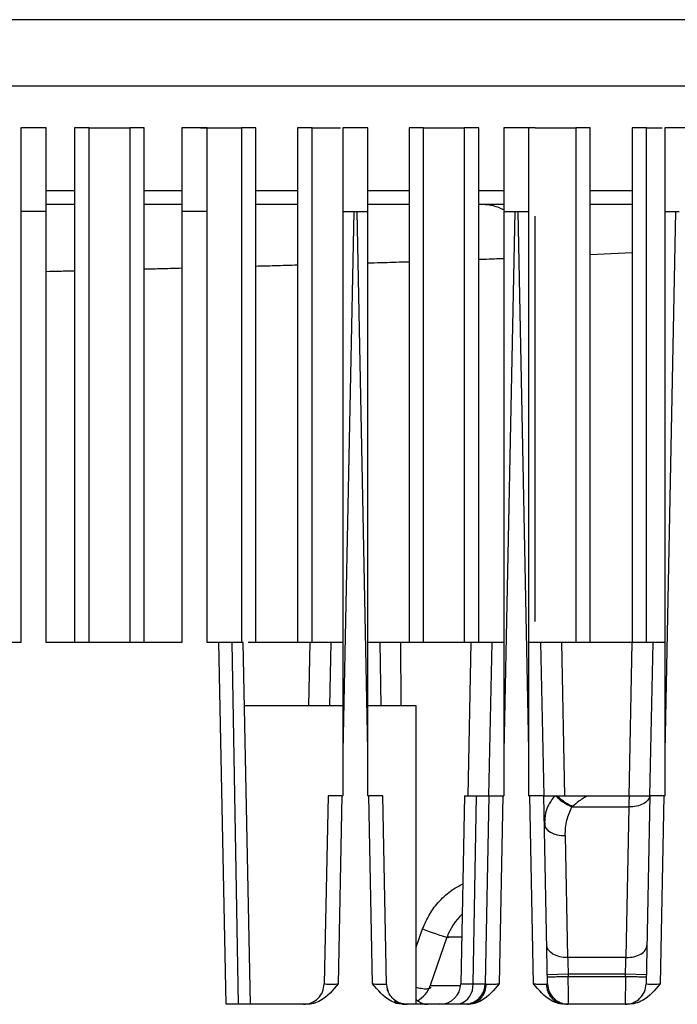
# Model space of a CAD drawing. Extents: x 0 to 16.5, y 0 to 11.7.
# Drawn here: x 3.8 to 4, y 1.7 to 1.9 of the extents above; entities that cross this region are included whole.
import ezdxf

# ---------------------------------------------------------------- set-up
doc = ezdxf.new("R2010")
doc.units = 0
doc.linetypes.add('SLD-SOLID', pattern=[0])
doc.layers.get('0').update_dxf_attribs({"linetype": 'CONTINUOUS'})

msp = doc.modelspace()

# ---------------------------------------------------------------- linework, layer by layer
at = {"color": 7, "linetype": 'SLD-SOLID'}
for p, q in [((4.704421472500883, 1.891378744517294), (3.454421472500883, 1.891378744517294)), ((4.704421472500883, 1.875753744517294), (3.454421472500883, 1.875753744517294)), ((3.848611105046813, 1.865911224832254), (3.848611105046813, 1.846226185462177)), ((3.854516616857838, 1.865911224832254), (3.848611105046813, 1.865911224832254)), ((3.854516616857838, 1.846226185462176), (3.854516616857838, 1.865911224832254)), ((3.861245619482509, 1.865911224832254), (3.861245619482509, 1.74484823270627)), ((3.864649343733686, 1.74484823270627), (3.864649343733686, 1.865911224832254)), ((3.874246094706397, 1.865911224832254), (3.874246094706397, 1.74484823270627)), ((3.877649818957575, 1.74484823270627), (3.877649818957575, 1.865911224832254)), ((3.886504805834215, 1.865911224832254), (3.886504805834215, 1.846226185462177)), ((3.892410317645238, 1.865911224832254), (3.886504805834215, 1.865911224832254)), ((3.892410317645238, 1.846226185462176), (3.892410317645238, 1.865911224832254)), ((3.900492813866502, 1.865911224832254), (3.900492813866502, 1.74484823270627)), ((3.903896538117679, 1.74484823270627), (3.903896538117679, 1.865911224832254)), ((3.913739057802719, 1.865911224832254), (3.913739057802719, 1.74484823270627)), ((3.917142782053896, 1.74484823270627), (3.917142782053896, 1.865911224832254)), ((3.924398506621617, 1.865911224832254), (3.924398506621617, 1.846226185462176)), ((3.93030401843264, 1.865911224832254), (3.924398506621617, 1.865911224832254)), ((3.93030401843264, 1.846226185462176), (3.93030401843264, 1.865911224832254)), ((3.939985776962824, 1.865911224832254), (3.939985776962824, 1.74484823270627)), ((3.943389501214001, 1.74484823270627), (3.943389501214001, 1.865911224832254)), ((3.952986252186712, 1.865911224832254), (3.952986252186712, 1.74484823270627)), ((3.956389976437889, 1.74484823270627), (3.956389976437889, 1.865911224832254)), ((3.962292207409018, 1.865911224832254), (3.962292207409018, 1.846226185462176)), ((3.968197719220042, 1.865911224832254), (3.962292207409018, 1.865911224832254)), ((3.968197719220042, 1.846226185462176), (3.968197719220042, 1.865911224832254)), ((3.969636220374075, 1.865911224832254), (3.968246254564098, 1.865911224832254)), ((3.979232971346817, 1.865911224832254), (3.979232971346817, 1.74484823270627)), ((3.982636695597994, 1.74484823270627), (3.982636695597994, 1.865911224832254)), ((3.992479215283034, 1.865911224832254), (3.992479215283034, 1.74484823270627)), ((3.995882939534212, 1.74484823270627), (3.995882939534212, 1.865911224832254)), ((4.00018590819642, 1.865911224832254), (4.00018590819642, 1.846226185462176)), ((4.006091420007444, 1.865911224832254), (4.00018590819642, 1.865911224832254)), ((3.861245619482509, 1.851090186753381), (3.854516616857838, 1.851090186753381)), ((3.886504805834215, 1.851090186753381), (3.877649818957575, 1.851090186753381)), ((3.913739057802719, 1.851090186753381), (3.903896538117679, 1.851090186753381)), ((3.939985776962824, 1.851090186753381), (3.93030401843264, 1.851090186753381)), ((3.962292207409018, 1.851090186753381), (3.956389976437889, 1.851090186753381)), ((3.992479215283034, 1.851090186753381), (3.982636695597994, 1.851090186753381)), ((3.95726690486676, 1.847866605409682), (3.956389976437889, 1.847866605409682)), ((3.962292207409018, 1.847866605409682), (3.95726690486676, 1.847866605409682)), ((3.992479215283034, 1.847866605409682), (3.982636695597994, 1.847866605409682)), ((3.848611105046813, 1.846226185462177), (3.848611105046813, 1.744848232706271)), ((3.854516616857837, 1.846226185462177), (3.848611105046813, 1.846226185462177)), ((3.854516616857837, 1.744848232706271), (3.854516616857837, 1.846226185462177)), ((3.886504805834215, 1.846226185462177), (3.886504805834215, 1.744848232706271)), ((3.892410317645238, 1.846226185462177), (3.886504805834215, 1.846226185462177)), ((3.892410317645238, 1.744848232706271), (3.892410317645238, 1.846226185462177)), ((3.926956099975357, 1.846226185462177), (3.924398506621616, 1.719149408846654)), ((3.924398506621617, 1.846226185462176), (3.926956099975357, 1.846226185462176)), ((3.926956099975357, 1.846226185462176), (3.92775298675869, 1.846226185462176)), ((3.93030401843264, 1.719475432964473), (3.92775298675869, 1.846226185462177)), ((3.92775298675869, 1.846226185462176), (3.93030401843264, 1.846226185462176)), ((3.964849800762758, 1.846226185462177), (3.962292207409018, 1.719149408846654)), ((3.962292207409018, 1.846226185462176), (3.964849800762758, 1.846226185462176)), ((3.964849800762758, 1.846226185462176), (3.965646687546092, 1.846226185462176)), ((3.968197719220042, 1.719475432964506), (3.965646687546092, 1.846226185462177)), ((3.965646687546092, 1.846226185462176), (3.968197719220042, 1.846226185462176)), ((3.969636220374106, 1.749745700295624), (3.969636220374106, 1.845116736671162)), ((4.002743501550159, 1.846226185462177), (4.00018590819642, 1.719149408846687)), ((4.00018590819642, 1.846226185462176), (4.00274350155016, 1.846226185462176)), ((4.00274350155016, 1.846226185462176), (4.003540388333493, 1.846226185462176)), ((3.992479215283034, 1.836540954764582), (3.982636695597994, 1.836075292853364)), ((3.848611105046813, 1.744848232706271), (3.816622916070435, 1.744848232706271)), ((3.886504805834215, 1.744848232706271), (3.854516616857837, 1.744848232706271)), ((3.895179431277128, 1.744848232706271), (3.892410317645238, 1.744848232706271)), ((3.896893605776144, 1.659677629031733), (3.895179431277128, 1.744848232706271)), ((3.898244109204201, 1.744848232706269), (3.899758497033501, 1.659677629034668)), ((3.902635075592417, 1.659677629031782), (3.900920901093408, 1.744848232706315)), ((3.916716290949175, 1.74484823270627), (3.902069195056358, 1.74484823270627)), ((3.916415187878473, 1.729887602785007), (3.916716290949176, 1.74484823270627)), ((3.921334851598814, 1.729887602785011), (3.921635954669517, 1.74484823270627)), ((3.924398506621617, 1.74484823270627), (3.921635954669517, 1.74484823270627)), ((3.93307313206453, 1.74484823270627), (3.93030401843264, 1.74484823270627)), ((3.93307313206453, 1.74484823270627), (3.933374235135232, 1.729887602785011)), ((3.954609991736577, 1.74484823270627), (3.93798598721699, 1.74484823270627)), ((3.953882986296117, 1.708726185462224), (3.954609991736577, 1.74484823270627)), ((3.958802650016465, 1.708726185462176), (3.959529655456918, 1.74484823270627)), ((3.962292207409018, 1.74484823270627), (3.959529655456918, 1.74484823270627)), ((3.970966832851932, 1.74484823270627), (3.968197719220042, 1.74484823270627)), ((3.970966832851932, 1.74484823270627), (3.971693838292385, 1.708726185462176)), ((3.992503692523979, 1.74484823270627), (3.975886496572273, 1.74484823270627)), ((3.975886496572273, 1.744848232706267), (3.976613502012726, 1.708726185462175)), ((3.991774215714765, 1.708603391795917), (3.992503692523979, 1.74484823270627)), ((3.996696350803867, 1.708726185462176), (3.99742335624432, 1.74484823270627)), ((4.00018590819642, 1.74484823270627), (3.99742335624432, 1.74484823270627)), ((3.924398506621617, 1.729887602785011), (3.901222004164114, 1.729887602785011)), ((3.941626196910331, 1.729887602785011), (3.93030401843264, 1.729887602785011)), ((3.941626196910331, 1.65967762903173), (3.941626196910331, 1.729887602785011)), ((3.93030401843264, 1.708726185462174), (3.93030401843264, 1.719475432964473)), ((3.968197719220042, 1.708726185462174), (3.968197719220042, 1.719475432964506)), ((3.924398506621616, 1.719149408846654), (3.924398506621616, 1.708726185462174)), ((3.962292207409018, 1.719149408846654), (3.962292207409018, 1.708726185462174)), ((4.00018590819642, 1.719149408846687), (4.00018590819642, 1.708726185462174)), ((3.920908949229056, 1.708726185462176), (3.920018834179694, 1.664499861865947)), ((3.924188725042614, 1.708726185462174), (3.923298010296945, 1.664470065309744)), ((3.924188725042614, 1.708726185462176), (3.924398506621617, 1.708726185462176)), ((3.93030401843264, 1.708726185462176), (3.930520361691433, 1.708726185462176)), ((3.931411058111315, 1.664470975846818), (3.930520361691433, 1.708726185462174)), ((3.934691249027479, 1.664450351026762), (3.933800137504988, 1.708726185462176)), ((3.95306118020018, 1.708726185462224), (3.952171065150061, 1.664499861828324)), ((3.955037030818945, 1.664499861869146), (3.955826009844297, 1.708726185462224)), ((3.958802650016458, 1.708726185462176), (3.957912534967096, 1.664499861865945)), ((3.962082425830015, 1.708726185462174), (3.961191710968401, 1.664470065454005)), ((3.962082425830015, 1.708726185462176), (3.962292207409018, 1.708726185462176)), ((3.968197719220042, 1.708726185462176), (3.968414062478834, 1.708726185462176)), ((3.969304777340645, 1.664470065454054), (3.968414062478834, 1.708726185462174)), ((3.972583953341752, 1.664499861865945), (3.971693838292389, 1.708726185462176)), ((3.974231425535691, 1.708726185462176), (3.974627741429457, 1.708726185462176)), ((3.974627741429457, 1.708726185462176), (3.975001424569648, 1.708726185462176)), ((3.975001424569648, 1.708726185462176), (3.982158019739136, 1.708726185462176)), ((3.982158019739136, 1.708726185462176), (3.991873141394713, 1.708726185462176)), ((3.996696350803859, 1.708726185462176), (3.995806235754497, 1.664499861865945)), ((3.999976126617417, 1.708726185462174), (3.999085789157378, 1.66446959803709)), ((3.999976126617417, 1.708726185462176), (4.00018590819642, 1.708726185462176)), ((3.978465714967614, 1.706239895150839), (3.97833482892552, 1.706113423146883)), ((3.97833482892552, 1.706113423146883), (3.991781116940842, 1.706113423146797)), ((3.991068078086017, 1.670685320730148), (3.99178111694087, 1.706113423146814)), ((3.971838820805042, 1.703423947044562), (3.971913258812046, 1.7017093753962)), ((3.976744776364276, 1.699370790203802), (3.97732211054007, 1.670685320724192)), ((3.941626196910331, 1.673095027067278), (3.943180574640514, 1.67741922206343)), ((3.948907822871919, 1.675447514253403), (3.944984384781682, 1.66409583610409)), ((3.991068078086019, 1.670685320730294), (3.977322111010232, 1.670685320730294)), ((3.977461196367745, 1.666736403255487), (3.972540933056591, 1.666637376252597)), ((3.977461196367745, 1.66673640325549), (3.977471201070829, 1.666239308821756)), ((3.990928992728506, 1.66673640325549), (3.977461196367745, 1.66673640325549)), ((3.977471201070829, 1.666239308821756), (3.990918988025422, 1.666239308821756)), ((3.990918988025422, 1.666239308821756), (3.990928992728506, 1.66673640325549)), ((3.99584925603956, 1.666637376249312), (3.990928992728469, 1.666736403253615)), ((3.934691249027476, 1.664450351026818), (3.934784409718767, 1.663595337996257)), ((3.941626196961093, 1.663147510138894), (3.941688415785304, 1.663677084463991)), ((3.944984384781567, 1.66409583610409), (3.95214628295138, 1.66409583610409)), ((3.952171065150064, 1.664499861828324), (3.955037030818306, 1.664499861828324)), ((3.934875099926652, 1.663312156144628), (3.934789517908207, 1.663570084185824)), ((3.915839224207837, 1.659677629140346), (3.896893605776144, 1.659677629031733)), ((3.936800725618375, 1.659981509634678), (3.937624524792913, 1.659842752567835)), ((3.938432720607619, 1.659732205633919), (3.939469994082629, 1.659678051495636)), ((3.938700666150667, 1.659754213269631), (3.939560995105146, 1.65967762903173)), ((3.953732923426341, 1.659677629182247), (3.938831723810593, 1.659677629032668)), ((3.954589936535487, 1.65994418574824), (3.954367562468846, 1.659830167642883)), ((3.954394354753568, 1.65981336364644), (3.95445446331927, 1.659775663833426)), ((3.976127472174463, 1.65983004787462), (3.975907304732967, 1.65994392737288)), ((3.976008944427201, 1.659833331775187), (3.976763565028439, 1.659677629308627)), ((3.97603750165196, 1.659776333653834), (3.976101182022745, 1.65981435212256)), ((3.99162662578264, 1.659677629130707), (3.976763565028441, 1.65967762918223))]:
    msp.add_line(p, q, dxfattribs=at)
at = {"color": 7, "linetype": 'SLD-SOLID', "flags": 128}
for points in [[(3.971824513417806, 1.702233451307633), (3.971929143958637, 1.701662116279966), (3.972216003041281, 1.701116148446901), (3.97267423562058, 1.700616207797408), (3.973286501700548, 1.700181212604102), (3.974029632497801, 1.699827623536184), (3.974875507172347, 1.699568820770655), (3.975792116949333, 1.69941459767254), (3.976744776364276, 1.699370790203802)], [(3.97732211054007, 1.670685320724192), (3.976369451125126, 1.67072912819293), (3.97545284134814, 1.670883351291045), (3.974606966673594, 1.671142154056574), (3.973863835876341, 1.671495743124492), (3.973251569796373, 1.671930738317799), (3.972793337217074, 1.672430678967291), (3.97250647813443, 1.672976646800356), (3.9724018475936, 1.673547981828024)], [(3.934784409718767, 1.663595337996257), (3.934801324525176, 1.663514168226374), (3.9350771101368, 1.662646055235696)]]:
    msp.add_lwpolyline(points, dxfattribs=at)
at = {"color": 7, "linetype": 'SLD-SOLID'}
for centre, radius, start, end in [((3.95722967493024, 1.837121407499441), 0.01074526240715502, 61.89162040345143, 89.8014825118992), ((3.961311236280409, 1.671160568664276), 0.01312335958005281, 132.171306804495, 160.8287934526792), ((3.967662305686293, 1.740214085533325), 0.0673984423648236, 248.7007628602467, 254.2047660057409), ((3.938782678050717, 1.666239308821756), 0.006561679790026718, 298.8568029521334, 340.9335062543077), ((3.947250801734172, 1.664598888874249), 0.004921259842520329, 270.0000000000008, 358.8469995618987), ((3.950406192032335, 1.664158744333917), 0.004643385511309789, 288.6293836552743, 4.212920794385097), ((3.952992271550456, 1.664598888874249), 0.004921259842519547, 288.7741669094528, 358.8469992770266), ((3.939561012572155, 1.664548370290733), 0.004870743013950236, 227.8223527026857, 259.826148320286)]:
    msp.add_arc(centre, radius, start, end, dxfattribs=at)
for points in [[(3.864649343733686, 1.865911224832254), (3.864150490997423, 1.865911224832254), (3.863152785524897, 1.865911224832255), (3.862086291439645, 1.865911224832254), (3.861377845897975, 1.865911224832255), (3.861289694954331, 1.865911224832255), (3.861245619482509, 1.865911224832254)], [(3.877649818957575, 1.865911224832254), (3.877605743485752, 1.865911224832254), (3.877517592542108, 1.865911224832254), (3.876809147000438, 1.865911224832254), (3.875742652915187, 1.865911224832254), (3.87474494744266, 1.865911224832254), (3.874246094706397, 1.865911224832254)], [(3.890896062893791, 1.865911224832254), (3.890397210157528, 1.865911224832255), (3.889399504685002, 1.865911224832255), (3.88833301059975, 1.865911224832255), (3.88762456505808, 1.865911224832255), (3.887536414114436, 1.865911224832254), (3.887492338642614, 1.865911224832254)], [(3.903896538117679, 1.865911224832254), (3.903852462645857, 1.865911224832255), (3.903764311702213, 1.865911224832254), (3.903055866160543, 1.865911224832255), (3.901989372075291, 1.865911224832255), (3.900991666602765, 1.865911224832254), (3.900492813866502, 1.865911224832254)], [(3.917142782053896, 1.865911224832254), (3.916643929317633, 1.865911224832254), (3.915646223845107, 1.865911224832254), (3.914579729759856, 1.865911224832254), (3.913871284218185, 1.865911224832255), (3.913783133274541, 1.865911224832255), (3.913739057802719, 1.865911224832254)], [(3.943389501214001, 1.865911224832254), (3.942890648477738, 1.865911224832255), (3.941892943005212, 1.865911224832255), (3.940826448919961, 1.865911224832255), (3.940118003378291, 1.865911224832255), (3.940029852434646, 1.865911224832254), (3.939985776962824, 1.865911224832254)], [(3.956389976437889, 1.865911224832254), (3.956345900966067, 1.865911224832255), (3.956257750022424, 1.865911224832254), (3.955549304480753, 1.865911224832255), (3.954482810395501, 1.865911224832255), (3.953485104922975, 1.865911224832254), (3.952986252186712, 1.865911224832254)], [(3.969636220374106, 1.865911224832254), (3.969137367637843, 1.865911224832254), (3.968139662165317, 1.865911224832254), (3.967073168080065, 1.865911224832254), (3.966364722538395, 1.865911224832255), (3.966276571594751, 1.865911224832255), (3.966232496122929, 1.865911224832254)], [(3.982636695597994, 1.865911224832254), (3.982592620126172, 1.865911224832255), (3.982504469182528, 1.865911224832255), (3.981796023640858, 1.865911224832254), (3.980729529555606, 1.865911224832255), (3.97973182408308, 1.865911224832255), (3.979232971346817, 1.865911224832254)], [(3.995882939534212, 1.865911224832254), (3.995384086797948, 1.865911224832254), (3.994386381325422, 1.865911224832255), (3.99331988724017, 1.865911224832254), (3.9926114416985, 1.865911224832254), (3.992523290754856, 1.865911224832254), (3.992479215283034, 1.865911224832254)], [(3.900920901093408, 1.744848232706315), (3.900798982982762, 1.744848232706315), (3.900555146761469, 1.744848232706315), (3.899014455056623, 1.744848232706315), (3.8982441092042, 1.744848232706315)], [(3.95306118020018, 1.708726185462224), (3.95318678084069, 1.708726185462224), (3.953437982121711, 1.708726185462224), (3.955030000603435, 1.708726185462224), (3.955826009844297, 1.708726185462224)], [(3.996678735971638, 1.708726185989283), (3.996555630541252, 1.708369073155199), (3.99630941968048, 1.707654847487028), (3.995155924229528, 1.706793863556872), (3.993596254601813, 1.706207438683179), (3.992386162827851, 1.706144761658936), (3.99178111694087, 1.706113423146814)], [(3.991068078086017, 1.670685320730148), (3.99170788772945, 1.670720928446837), (3.992987507016316, 1.670792143880216), (3.994605978380117, 1.671446211036084), (3.99574669777909, 1.672397470137965), (3.995907793594808, 1.673164477931235), (3.995988341502667, 1.67354798182787)], [(3.972550937654185, 1.666140281813453), (3.972624896951866, 1.666141770345136), (3.972772815547226, 1.666144747408502), (3.973910622590682, 1.66616764732625), (3.975536990752239, 1.666200380202481), (3.976826464297971, 1.666226332615331), (3.977471201070836, 1.666239308821756)], [(3.990918988025422, 1.666239308821756), (3.991563724798288, 1.66622633261533), (3.992853198344021, 1.666200380202481), (3.994479566505579, 1.66616764732625), (3.995617373549035, 1.666144747408502), (3.995765292144395, 1.666141770345136), (3.995839251442075, 1.666140281813453)], [(3.915098570763054, 1.65967762903173), (3.915735170939445, 1.659749681597344), (3.917008371292228, 1.659893786728574), (3.918621691073948, 1.66100414748077), (3.919764290692678, 1.662594797608669), (3.919933986350695, 1.663864840446853), (3.920018834179703, 1.664499861865945)], [(3.972583953341745, 1.664499861865945), (3.972668801170753, 1.663864840446853), (3.97283849682877, 1.662594797608669), (3.9739810964475, 1.66100414748077), (3.97559441622922, 1.659893786728574), (3.976867616582003, 1.659749681597345), (3.977504216758394, 1.65967762903173)], [(3.990885972337856, 1.65967762903173), (3.991522572514248, 1.659749681597344), (3.99279577286703, 1.659893786728574), (3.994409092648751, 1.66100414748077), (3.995551692267481, 1.662594797608669), (3.995721387925498, 1.663864840446853), (3.995806235754506, 1.664499861865945)]]:
    msp.add_open_spline(points, degree=3, dxfattribs=at)
for points, knots in [([(3.864649343733658, 1.865911224832254), (3.864964857561402, 1.865911224832255), (3.865449465597215, 1.865911224832255), (3.866768362024727, 1.865911224832254), (3.867895935277978, 1.865911224832254), (3.868809395484443, 1.865911224832254), (3.869447175466842, 1.865911224832254), (3.870085510260639, 1.865911224832254), (3.870999175451993, 1.865911224832254), (3.872127068762749, 1.865911224832254), (3.873445977440197, 1.865911224832255), (3.873930582691557, 1.865911224832254), (3.874246094706426, 1.865911224832254)], [0, 0, 0, 0, 0.2368327565391425, 0.363759198076966, 0.4435734185770224, 0.4731680512153869, 0.4999996803298624, 0.5267605409425673, 0.5564265814229761, 0.636240801923035, 0.7631672434608584, 1, 1, 1, 1]), ([(3.890896062893762, 1.865911224832254), (3.891211576721506, 1.865911224832255), (3.891696184757319, 1.865911224832255), (3.893015081184834, 1.865911224832254), (3.894142654438082, 1.865911224832255), (3.895056114644553, 1.865911224832254), (3.895693894626952, 1.865911224832255), (3.896332229420747, 1.865911224832254), (3.897245894612098, 1.865911224832255), (3.898373787922854, 1.865911224832254), (3.899692696600303, 1.865911224832254), (3.900177301851661, 1.865911224832254), (3.900492813866531, 1.865911224832254)], [0, 0, 0, 0, 0.2368327565391657, 0.3637591980769861, 0.44357341857704, 0.4731680512157476, 0.4999996803298249, 0.5267605409427324, 0.5564265814229606, 0.6362408019230131, 0.7631672434608343, 1, 1, 1, 1]), ([(3.917142782053867, 1.865911224832254), (3.917458319997411, 1.865911224832254), (3.91794296507347, 1.865911224832254), (3.919261698545996, 1.865911224832254), (3.920389546208654, 1.865911224832254), (3.921302624272292, 1.865911224832254), (3.921941335412404, 1.865911224832254), (3.922576124753416, 1.865911224832254), (3.923276886251206, 1.865911224832255), (3.923617922252901, 1.865911224832255), (3.92382432683159, 1.865911224832254)], [0, 0, 0, 0, 0.3934701306897291, 0.6043436782077068, 0.7369457398058255, 0.7861137862457104, 0.8306914230915954, 0.8751514862880885, 0.9244381685670834, 1, 1, 1, 1]), ([(3.943389501213972, 1.865911224832254), (3.943705015041717, 1.865911224832254), (3.944189623077529, 1.865911224832254), (3.945508519505043, 1.865911224832254), (3.946636092758292, 1.865911224832254), (3.947549552964761, 1.865911224832254), (3.948187332947158, 1.865911224832254), (3.948825667740954, 1.865911224832254), (3.949739332932308, 1.865911224832255), (3.950867226243064, 1.865911224832254), (3.952186134920513, 1.865911224832254), (3.952670740171872, 1.865911224832254), (3.952986252186741, 1.865911224832254)], [0, 0, 0, 0, 0.2368327565391656, 0.3637591980769858, 0.4435734185770396, 0.4731680512155676, 0.4999996803298444, 0.5267605409425523, 0.5564265814229602, 0.636240801923014, 0.7631672434608343, 0.9999999999999999, 0.9999999999999999, 0.9999999999999999, 0.9999999999999999]), ([(3.969636220374077, 1.865911224832254), (3.969951734201822, 1.865911224832254), (3.970436342237634, 1.865911224832254), (3.971755238665148, 1.865911224832255), (3.972882811918398, 1.865911224832255), (3.973796272124868, 1.865911224832254), (3.974434052107265, 1.865911224832254), (3.975072386901059, 1.865911224832255), (3.975986052092413, 1.865911224832254), (3.977113945403168, 1.865911224832255), (3.978432854080618, 1.865911224832254), (3.978917459331976, 1.865911224832254), (3.979232971346846, 1.865911224832254)], [0, 0, 0, 0, 0.2368327565391526, 0.3637591980769823, 0.4435734185770408, 0.4731680512157658, 0.4999996803298394, 0.5267605409425474, 0.5564265814229592, 0.6362408019230177, 0.7631672434608474, 0.9999999999999999, 0.9999999999999999, 0.9999999999999999, 0.9999999999999999]), ([(3.995882939534182, 1.865911224832254), (3.996192825986141, 1.865911224832254), (3.996668790750925, 1.865911224832254), (3.998025712414683, 1.865911224832256), (3.998985185989806, 1.865911224832253), (3.999568028078448, 1.865911224832254), (3.999611728406393, 1.865911224832254)], [0, 0, 0, 0, 0.5262449759759262, 0.808276917645845, 0.9856249887630351, 1, 1, 1, 1]), ([(3.861245619482509, 1.847866605409682), (3.859044584864734, 1.847866605409682), (3.856722733051681, 1.847866605409682), (3.854625733881098, 1.847866605409683), (3.854516616857837, 1.847866605409682)], [0, 0, 0, 0, 0.9479651566910104, 1, 1, 1, 1]), ([(3.886504805834215, 1.847866605409682), (3.885408378759773, 1.847866605409682), (3.882430999701275, 1.847866605409682), (3.879500901423389, 1.847866605409682), (3.877649818957575, 1.847866605409682)], [0, 0, 0, 0, 0.36825243037591, 1, 1, 1, 1]), ([(3.913739057802719, 1.847866605409682), (3.913456652483621, 1.847866605409682), (3.910314898074845, 1.847866605409682), (3.90695469762209, 1.847866605409682), (3.903896538117679, 1.847866605409682)], [0, 0, 0, 0, 0.08988777681329393, 1, 1, 1, 1]), ([(3.939985776962824, 1.847866605409682), (3.93967934433394, 1.847866605409683), (3.937012729825278, 1.847866605409682), (3.933672833842971, 1.847866605409683), (3.930435427925278, 1.847866605409682), (3.930143257277785, 1.847866605409682)], [0, 0, 0, 0, 0.1056392051719799, 0.9192853849160418, 1, 1, 1, 1]), ([(3.924398506621742, 1.846226185462171), (3.924398408395596, 1.843680078884455), (3.924398199590218, 1.838267663081451), (3.924397440969799, 1.829666975577311), (3.924397067641653, 1.820104414211997), (3.924397213700748, 1.809579724119594), (3.924397821396396, 1.798092885071838), (3.92439853611251, 1.787316346157786), (3.924398387852088, 1.775233433922797), (3.924396327215535, 1.760809232492075), (3.924397207720668, 1.741335715211421), (3.924398047203606, 1.726996649808633), (3.924398506621617, 1.719149408846651)], [0, 0, 0, 0, 0.06014333489967573, 0.1278503968001375, 0.2031214851912052, 0.2859568175061614, 0.3763565565837299, 0.4743208275289152, 0.5403651449494321, 0.661587994296287, 0.8147996066279026, 1, 1, 1, 1]), ([(3.930304018432639, 1.719475432964475), (3.930304172007239, 1.723911589399608), (3.930304465242203, 1.732381975515561), (3.930305527011466, 1.744483987238077), (3.930305882231274, 1.755379847277789), (3.930305496037076, 1.765069633019484), (3.930304622101502, 1.773553471657498), (3.930303756801819, 1.782541865616116), (3.930304546775748, 1.795748820907563), (3.930305639642141, 1.812506410232348), (3.930305007115465, 1.83043692135046), (3.930304325707599, 1.841319004392526), (3.930304018432624, 1.846226185462175)], [0, 0, 0, 0, 0.1049649515451253, 0.2004198186493789, 0.2863646035940567, 0.3627993097138685, 0.4297239419736625, 0.48713850802276, 0.5755219447306679, 0.7423002678673895, 0.8837925384058921, 1, 1, 1, 1]), ([(3.962292207409144, 1.846226185462171), (3.962292109182997, 1.843680078884455), (3.96229190037762, 1.838267663081451), (3.962291141757201, 1.829666975577311), (3.962290768429054, 1.820104414211997), (3.96229091448815, 1.809579724119594), (3.962291522183798, 1.798092885071838), (3.962292236899911, 1.787316346157786), (3.96229208863949, 1.775233433922797), (3.962290028002937, 1.760809232492075), (3.962290908508069, 1.741335715211421), (3.962291747991007, 1.726996649808633), (3.962292207409018, 1.719149408846651)], [0, 0, 0, 0, 0.06014333489967573, 0.1278503968001375, 0.2031214851912052, 0.2859568175061614, 0.3763565565837299, 0.4743208275289152, 0.5403651449494321, 0.661587994296287, 0.8147996066279026, 1, 1, 1, 1]), ([(3.968197719220039, 1.719475432964508), (3.968197872794641, 1.723911589333871), (3.968198166029607, 1.73238197534334), (3.968199227798934, 1.744483986943728), (3.968199583018857, 1.755379846936476), (3.96819919682476, 1.765069632706361), (3.968198322889213, 1.773553471447714), (3.968197457589314, 1.782541865500883), (3.968198247562403, 1.795748820828889), (3.968199340428649, 1.812506410136807), (3.968198707902529, 1.830436921273101), (3.968198026494896, 1.841319004356873), (3.968197719220026, 1.846226185462175)], [0, 0, 0, 0, 0.104964949988945, 0.200419816129841, 0.2863646007039852, 0.3627993070460876, 0.4297239401209941, 0.4871385075780291, 0.5755219443004307, 0.7423002668795942, 0.8837925375615033, 1, 1, 1, 1]), ([(4.000185908196545, 1.846226185462171), (4.000185809970427, 1.843680078863203), (4.00018560116511, 1.83826766302579), (4.000184842544977, 1.829666975482172), (4.000184469217083, 1.820104414101667), (4.000184615276308, 1.809579724018366), (4.00018522297185, 1.798092885004009), (4.00018593768757, 1.787316346078752), (4.000185789426516, 1.77523343375965), (4.00018372879013, 1.760809232241455), (4.000184609295443, 1.741335715008445), (4.0001854487784, 1.726996649715106), (4.00018590819642, 1.719149408846684)], [0, 0, 0, 0, 0.0601433354017195, 0.1278503976129734, 0.2031214861235844, 0.2859568183668356, 0.3763565571814594, 0.4743208276724593, 0.540365146074395, 0.6615879968793674, 0.8147996088359962, 1, 1, 1, 1]), ([(3.962292207410162, 1.835138416361169), (3.960792099288795, 1.835077413032613), (3.958966832326317, 1.835003186809431), (3.956779614375173, 1.834923973786863), (3.956389976437889, 1.83490986252799)], [0, 0, 0, 0, 0.8218568309207405, 1, 1, 1, 1]), ([(3.886504805834215, 1.832870734612166), (3.884734726165639, 1.832824516155561), (3.881765158189442, 1.832746977923198), (3.878833852214616, 1.832673408714586), (3.877649818957575, 1.832643692134181)], [0, 0, 0, 0, 0.5960731267186407, 0.9999999999999999, 0.9999999999999999, 0.9999999999999999, 0.9999999999999999]), ([(3.913739057802719, 1.833593858445921), (3.911948462760214, 1.833544833548511), (3.908709988424151, 1.833456167005644), (3.905383684752381, 1.833367299391537), (3.903896538117679, 1.833327567849774)], [0, 0, 0, 0, 0.5529131488137073, 1, 1, 1, 1]), ([(3.939985776962824, 1.834360796443721), (3.939676611316132, 1.834351069918749), (3.937558082870965, 1.834284419823424), (3.934331392027072, 1.834184382074183), (3.931225418449366, 1.834093539929411), (3.930143257277785, 1.834061889356939)], [0, 0, 0, 0, 0.1001826330845657, 0.6864920477818393, 1, 1, 1, 1]), ([(3.861245619482509, 1.832232274593749), (3.860053843410379, 1.832202683641108), (3.857775352025458, 1.832146110319792), (3.855568949663841, 1.832091631964921), (3.854516616857837, 1.832065648780238)], [0, 0, 0, 0, 0.5230548950137615, 1, 1, 1, 1]), ([(3.898244109204261, 1.74484823270627), (3.897362067675942, 1.74484823270627), (3.895598123760261, 1.74484823270627), (3.895318987992736, 1.74484823270627), (3.895179431118172, 1.74484823270627)], [0, 0, 0, 0, 0.5000394403007288, 1, 1, 1, 1]), ([(3.921635954669499, 1.744848232706271), (3.921616362396013, 1.744848110392691), (3.921577349230112, 1.744847866835456), (3.921172940233836, 1.744846385843115), (3.920244849390348, 1.744845183299176), (3.918607281628686, 1.7448469161813), (3.917342854971571, 1.744847796486682), (3.916716290949176, 1.744848232706274)], [0, 0, 0, 0, 0.1293744362759062, 0.2576171851352621, 0.5094823883508554, 0.7569327678425474, 0.9999999999999999, 0.9999999999999999, 0.9999999999999999, 0.9999999999999999]), ([(3.937985987216991, 1.74484823270627), (3.93734219247365, 1.74484823270627), (3.936054636106429, 1.74484823270627), (3.934430667448896, 1.74484823270627), (3.933294651746472, 1.74484823270627), (3.933146969954604, 1.74484823270627), (3.93307313206453, 1.74484823270627)], [0, 0, 0, 0, 0.2500103843575033, 0.5000079071492879, 0.7500141302243516, 1, 1, 1, 1]), ([(3.93798598721699, 1.744848232763144), (3.93798600244708, 1.744843508404034), (3.937986147143352, 1.744798623759285), (3.937986580327728, 1.744639555002634), (3.937988241173977, 1.744048944710528), (3.937994439165513, 1.741794370721605), (3.938006316603307, 1.736966551115102), (3.938023501119761, 1.732575018135253), (3.938034017250094, 1.729887602792399)], [0, 0, 0, 0, 0.0009473582700117576, 0.009000551906550762, 0.03189742113773764, 0.1193801120014718, 0.4611013035562624, 1, 1, 1, 1]), ([(3.959529655456922, 1.74484823270627), (3.95951006318344, 1.744848110392691), (3.959471050017543, 1.744847866835455), (3.959066641021274, 1.744846385843114), (3.958138550177785, 1.744845183299175), (3.956500982416111, 1.744846916181298), (3.955236555758985, 1.74484779648668), (3.954609991736584, 1.744848232706272)], [0, 0, 0, 0, 0.1293744362756746, 0.2576171851349668, 0.5094823883504727, 0.7569327678422497, 1, 1, 1, 1]), ([(3.975886496572273, 1.744848232706267), (3.975259932549852, 1.744847796486675), (3.973995505892691, 1.744846916181293), (3.972357938130989, 1.744845183299171), (3.971429847287514, 1.744846385843112), (3.97102543829128, 1.744847866835455), (3.97098642512541, 1.744848110392691), (3.970966832851941, 1.74484823270627)], [0, 0, 0, 0, 0.2430672321585299, 0.4905176116505419, 0.7423828148657631, 0.8706255637246747, 1, 1, 1, 1]), ([(3.997423356244324, 1.74484823270627), (3.997403763970841, 1.744848110392691), (3.997364750804945, 1.744847866835455), (3.996960341808675, 1.744846385843115), (3.996032250965186, 1.744845183299175), (3.994394683203512, 1.744846916181298), (3.993130256546386, 1.74484779648668), (3.992503692523985, 1.744848232706272)], [0, 0, 0, 0, 0.129374436275675, 0.2576171851349673, 0.5094823883504744, 0.7569327678422494, 1, 1, 1, 1]), ([(3.924188725042614, 1.708726185462171), (3.923771015694351, 1.708726476275233), (3.922928064589597, 1.708727063145488), (3.921836352748457, 1.708728218400239), (3.921217625519447, 1.708727416704281), (3.920948019521942, 1.708726429376053), (3.9209220107447, 1.708726267004562), (3.920908949229056, 1.708726185462176)], [0, 0, 0, 0, 0.2430672321452117, 0.4905176116328267, 0.7423828148522957, 0.8706255637169633, 1, 1, 1, 1]), ([(3.933800137504988, 1.708726185462176), (3.933787075989358, 1.708726267004562), (3.933761067212143, 1.708726429376054), (3.933491461214675, 1.708727416704283), (3.932872733985678, 1.708728218400243), (3.931781022144505, 1.708727063145493), (3.930938071039711, 1.708726476275239), (3.930520361691428, 1.708726185462177)], [0, 0, 0, 0, 0.1293744362823536, 0.2576171851464187, 0.5094823883655228, 0.7569327678534938, 1, 1, 1, 1]), ([(3.955826009844254, 1.708726185462176), (3.956683011371773, 1.708726185462176), (3.95839700248652, 1.708726185462176), (3.958667434967116, 1.708726185462176), (3.958802650265448, 1.708726185462176)], [0, 0, 0, 0, 0.5000034831828358, 1, 1, 1, 1]), ([(3.958802650016465, 1.708726185462176), (3.958816608395554, 1.708726185462176), (3.958844573012022, 1.708726185462176), (3.95912426150728, 1.708726185462176), (3.959710494376574, 1.708726185462176), (3.960569037893501, 1.708726185462176), (3.961386742163078, 1.708726185462176), (3.96185060583414, 1.708726185462176), (3.962082425830015, 1.708726185462176)], [0, 0, 0, 0, 0.1349729201072245, 0.2704086140885433, 0.50000567583297, 0.7295956543531674, 0.8648630229027975, 1, 1, 1, 1]), ([(3.971693838292389, 1.708726185462176), (3.971680776776759, 1.708726267004562), (3.971654767999545, 1.708726429376054), (3.971385162002077, 1.708727416704283), (3.97076643477308, 1.708728218400243), (3.969674722931906, 1.708727063145493), (3.968831771827113, 1.708726476275239), (3.96841406247883, 1.708726185462177)], [0, 0, 0, 0, 0.1293744362823536, 0.2576171851464187, 0.5094823883655228, 0.7569327678534938, 1, 1, 1, 1]), ([(3.971693838043303, 1.708726185462176), (3.97180763907295, 1.708726185462176), (3.972035232391526, 1.708726185462176), (3.973499379897823, 1.708726185462176), (3.974231425535691, 1.708726185462176)], [0, 0, 0, 0, 0.5000192024927678, 0.9999999999999999, 0.9999999999999999, 0.9999999999999999, 0.9999999999999999]), ([(3.97423142511296, 1.708726185451436), (3.973429050943278, 1.707579186021523), (3.972119850972958, 1.705707675601148), (3.971976051747409, 1.70367559666545), (3.97192038327867, 1.702888925372374)], [0, 0, 0, 0, 0.6128736540412952, 1, 1, 1, 1]), ([(3.978334828679329, 1.706113422707348), (3.977996441083025, 1.706248858323562), (3.977296691146963, 1.706528924924177), (3.976281439269862, 1.707144777654689), (3.975335755361175, 1.707887742497477), (3.974864347882173, 1.708445991760274), (3.974627741381593, 1.708726185457671)], [0, 0, 0, 0, 0.2327937146963168, 0.4813929019677173, 0.7397033010567394, 1, 1, 1, 1]), ([(3.978465718875141, 1.706239901408849), (3.978140067444074, 1.706379115930795), (3.977478995114039, 1.706661721378269), (3.976533299685043, 1.707262588510203), (3.97567053003596, 1.707957421295007), (3.975222852546723, 1.708471777914929), (3.975001425273428, 1.70872618557801)], [0, 0, 0, 0, 0.2453059957995492, 0.4979711149550608, 0.7516897994568797, 1, 1, 1, 1]), ([(3.982158019739136, 1.708726185462176), (3.982043240755662, 1.708700066350848), (3.981800114003948, 1.708644740414841), (3.981024190176766, 1.708198498202041), (3.979887698001262, 1.707446492382652), (3.978968020092351, 1.70666611681361), (3.978465714967614, 1.706239895150839)], [0, 0, 0, 0, 0.1908841998694562, 0.4043340868092158, 0.6746621421170431, 1, 1, 1, 1]), ([(3.991781116940842, 1.706113423146797), (3.991795282461143, 1.706518555247225), (3.991823092103985, 1.707313907537677), (3.99185134038133, 1.708126506892702), (3.991869651695365, 1.708635122778473), (3.991871993962234, 1.708696243547248), (3.991873141394713, 1.708726185462176)], [0, 0, 0, 0, 0.2646022030139492, 0.5194650535060185, 0.7645949686811726, 1, 1, 1, 1]), ([(3.991873141394713, 1.708726185462176), (3.993375683501224, 1.708726185462176), (3.995703718750621, 1.708726185462176), (3.996423507516056, 1.708726185462176), (3.996678735906754, 1.708726185462176)], [0, 0, 0, 0, 0.6454120945549775, 1, 1, 1, 1]), ([(3.999976126617417, 1.708726185462171), (3.999558417269154, 1.708726476275233), (3.9987154661644, 1.708727063145488), (3.99762375432326, 1.708728218400239), (3.99700502709425, 1.708727416704281), (3.996735421096745, 1.708726429376053), (3.996709412319504, 1.708726267004562), (3.996696350803859, 1.708726185462176)], [0, 0, 0, 0, 0.2430672321452133, 0.4905176116328277, 0.7423828148522962, 0.870625563716964, 1, 1, 1, 1]), ([(3.976744776364956, 1.699370790170074), (3.976790664494684, 1.700604534484755), (3.976876838778198, 1.702921408870069), (3.977870361013283, 1.705096551935804), (3.97833482892552, 1.706113423147018)], [0, 0, 0, 0, 0.5325037570015436, 1, 1, 1, 1]), ([(3.943180574640514, 1.67741922206343), (3.943684297919182, 1.678600176620973), (3.944702147918929, 1.680986476097293), (3.947115992676038, 1.684077417159478), (3.949776543466244, 1.686513718088096), (3.951790737080513, 1.687566381926314), (3.952644288389173, 1.68801246744179)], [0, 0, 0, 0, 0.2637195050934877, 0.5328856329657297, 0.8020517608379071, 1, 1, 1, 1]), ([(3.952391401578377, 1.675447514253403), (3.952344704103604, 1.675447514253403), (3.951228108606966, 1.675447514253406), (3.949940749903879, 1.6754475142534), (3.948833580525944, 1.675447514253403), (3.949006722864461, 1.675447514253403), (3.949047210182064, 1.675447514253403)], [0, 0, 0, 0, 0.01858210650638848, 0.4443215943435692, 0.8700610821808425, 1, 1, 1, 1]), ([(3.977322111010232, 1.670685320730209), (3.977339999509529, 1.67018412953162), (3.977382625832494, 1.668989846123966), (3.977432343273871, 1.667563924646504), (3.977461196367745, 1.66673640325549)], [0, 0, 0, 0, 0.4196585126917383, 1, 1, 1, 1]), ([(3.990928992728506, 1.66673640325549), (3.990957845821062, 1.667563924572911), (3.991007563264551, 1.668989846049291), (3.99105018958542, 1.670184129466505), (3.991068078086019, 1.670685320730218)], [0, 0, 0, 0, 0.5803414361374243, 1, 1, 1, 1]), ([(3.977504216758394, 1.65967762903173), (3.977503755609561, 1.659739790150042), (3.97750275473407, 1.65987470437999), (3.977497286398962, 1.660849612474054), (3.977491337474275, 1.662054180504678), (3.977485622629463, 1.663249744851276), (3.977478930668124, 1.664671510372708), (3.977473825677746, 1.665706958364661), (3.977471201070829, 1.666239308821756)], [0, 0, 0, 0, 0.1985351153437596, 0.4308997799795506, 0.5603807996146098, 0.6983953708911214, 0.8449372992017151, 1, 1, 1, 1]), ([(3.990918988025422, 1.666239308821756), (3.990916363418505, 1.665706958364653), (3.990911258428127, 1.664671510372687), (3.990904566466788, 1.663249744851241), (3.990898851621977, 1.662054180504639), (3.990892902697289, 1.660849612474026), (3.990887434362182, 1.659874704379982), (3.990886433486691, 1.659739790150039), (3.990885972337856, 1.65967762903173)], [0, 0, 0, 0, 0.1550627008005648, 0.3016046291128122, 0.4396192003902564, 0.5691002200256677, 0.8014648846600811, 1, 1, 1, 1]), ([(3.923298010296945, 1.664470065309744), (3.922045538510404, 1.662997264019743), (3.920402262235858, 1.661064909580314), (3.917554740196407, 1.65981708381405), (3.916400543880249, 1.659723258940524), (3.915839224207837, 1.659677629140346)], [0, 0, 0, 0, 0.622105281946436, 0.8162186654257066, 1, 1, 1, 1]), ([(3.920018834179694, 1.664499861865947), (3.920032338610396, 1.664491433649561), (3.920058855514716, 1.664474884250891), (3.92032744989698, 1.664451147560604), (3.920925276832158, 1.66443338776883), (3.92181856948255, 1.664437724391487), (3.922640321475818, 1.664451904741107), (3.923077478315128, 1.664463975824771), (3.923298010296945, 1.664470065309741)], [0, 0, 0, 0, 0.1325409269057136, 0.2602534793850891, 0.5001980104038992, 0.7450232644559744, 0.8713721947126603, 1, 1, 1, 1]), ([(3.938831723810593, 1.659677629032668), (3.938272030980616, 1.65972352439272), (3.937120266694813, 1.659817970191848), (3.934284667169315, 1.661068564764861), (3.932653494215151, 1.662999906441414), (3.931411058111315, 1.664470975846818)], [0, 0, 0, 0, 0.1838630152905721, 0.3783626359847418, 1, 1, 1, 1]), ([(3.931411058111301, 1.66447097584682), (3.931846726109115, 1.664455795108028), (3.932705356985485, 1.66442587633704), (3.933780918428292, 1.66441042438412), (3.934380315116598, 1.664417696981521), (3.934650546651814, 1.664432700122349), (3.934677494760539, 1.664444386381037), (3.934691249027479, 1.664450351026762)], [0, 0, 0, 0, 0.253340820337817, 0.4992936173375817, 0.7382664582791579, 0.8664116641158741, 1, 1, 1, 1]), ([(3.941688415836912, 1.663677084506092), (3.942237396768801, 1.66355932215911), (3.943332347194471, 1.663324443451188), (3.944462804946026, 1.663333602246418), (3.945075201961962, 1.663481067792827), (3.945114448394317, 1.663693546651239), (3.945122518084235, 1.663737235679732)], [0, 0, 0, 0, 0.3084992044767358, 0.6153061347649394, 0.920900830489285, 1, 1, 1, 1]), ([(3.961191710968401, 1.664470065454005), (3.959939489904327, 1.662997541903032), (3.958296355794968, 1.661065332213501), (3.955448954309388, 1.659817159576552), (3.954294410482056, 1.659723283669619), (3.953732923426341, 1.659677629182247)], [0, 0, 0, 0, 0.6219935586168229, 0.8161648620093881, 1, 1, 1, 1]), ([(3.953732923702512, 1.659677629308633), (3.954287311816827, 1.659741281867907), (3.955139115518854, 1.659839082459647), (3.956167046228658, 1.66043273850611), (3.956876467356147, 1.661046044427005), (3.957453562431911, 1.661808183133108), (3.958020987012845, 1.662918953490644), (3.958134230468917, 1.66384978606841), (3.958207900227912, 1.664455332861551)], [0, 0, 0, 0, 0.2401993156294688, 0.3690603405705187, 0.5004782499812994, 0.6318266461895262, 0.7604873324750733, 1, 1, 1, 1]), ([(3.955037030853055, 1.664499861868316), (3.955865248362132, 1.664496765691913), (3.957521654292898, 1.664490573447848), (3.957782242980365, 1.664496765720495), (3.957912535036059, 1.664499861802448)], [0, 0, 0, 0, 0.5000087802719656, 1, 1, 1, 1]), ([(3.957912534967096, 1.664499861865945), (3.957925884699339, 1.66449079135607), (3.957951805143956, 1.66447317964337), (3.958124262836391, 1.664461161390835), (3.958207900138161, 1.66445533286443)], [0, 0, 0, 0, 0.5150271316427045, 1, 1, 1, 1]), ([(3.958207900138161, 1.66445533286443), (3.958358855258417, 1.664449488429149), (3.958661951537437, 1.664437753639473), (3.959385378884838, 1.66443646767289), (3.960244989868424, 1.664445263551106), (3.960875225331578, 1.664461774262401), (3.961191710968401, 1.664470065454002)], [0, 0, 0, 0, 0.2469646553152226, 0.495869685963975, 0.7468406447934351, 1, 1, 1, 1]), ([(3.976763565028441, 1.65967762918223), (3.976202361259785, 1.659723355119928), (3.97504782860081, 1.65981742449612), (3.972200127445536, 1.661064867180006), (3.970556907582882, 1.662997445016012), (3.969304777340645, 1.664470065454054)], [0, 0, 0, 0, 0.183750533163045, 0.37801954208012, 1, 1, 1, 1]), ([(3.969304777221646, 1.664470065451664), (3.969621262886897, 1.664461774261291), (3.970251498395326, 1.66444526355274), (3.971111109424963, 1.664436467674776), (3.971834536778545, 1.664437753640327), (3.972137633054757, 1.664449488429508), (3.972288588170771, 1.664455332864432)], [0, 0, 0, 0, 0.2531593690082478, 0.5041303324556395, 0.753035358509087, 1, 1, 1, 1]), ([(3.972288588170771, 1.664455332864433), (3.972372225471659, 1.664461161390818), (3.972544683164326, 1.664473179643456), (3.972570603609218, 1.664490791356032), (3.972583953341752, 1.664499861865945)], [0, 0, 0, 0, 0.4849728625870588, 0.9999999999999999, 0.9999999999999999, 0.9999999999999999, 0.9999999999999999]), ([(3.972288588201394, 1.664455332861549), (3.972362237906641, 1.66384971334546), (3.97247545053657, 1.662918768979517), (3.973043026253052, 1.661808546268131), (3.973619628741675, 1.661044621896695), (3.97433089729961, 1.660438012237084), (3.975122744628324, 1.659952283654258), (3.975713784411049, 1.659872950198247), (3.976008944427201, 1.659833331775187)], [0, 0, 0, 0, 0.2696157383141022, 0.4144471006710955, 0.5623039767555854, 0.710239102531559, 0.8552959823064462, 1, 1, 1, 1]), ([(3.999085789157378, 1.66446959803709), (3.997839932496599, 1.663004430698211), (3.996200186574887, 1.661076036971879), (3.993355806501869, 1.659819297548043), (3.992192273992463, 1.659723971589748), (3.99162662578264, 1.659677629130707)], [0, 0, 0, 0, 0.619090624625014, 0.8148219284429459, 0.9999999999999999, 0.9999999999999999, 0.9999999999999999, 0.9999999999999999]), ([(3.995806235754497, 1.664499861865945), (3.995819744707022, 1.664491436163809), (3.995846271162792, 1.664474891282583), (3.996114779884918, 1.664451094365833), (3.996714127755085, 1.664433749509201), (3.997791311654186, 1.664437187229268), (3.998650077699736, 1.664458688800893), (3.999085789157391, 1.664469598036491)], [0, 0, 0, 0, 0.132696928468339, 0.2605664056679707, 0.5008260587593103, 0.746734507391847, 1, 1, 1, 1]), ([(3.937716490655467, 1.659991484109328), (3.937368262954553, 1.660163574365678), (3.936668184564695, 1.660509545318763), (3.935788031413308, 1.661375151878812), (3.935155195307888, 1.662326956601091), (3.934958468525284, 1.663018917802191), (3.934875099926652, 1.663312156144628)], [0, 0, 0, 0, 0.267873079074773, 0.5385331304572633, 0.8044402204929472, 1, 1, 1, 1]), ([(3.91626905365991, 1.659811438899951), (3.916273740595985, 1.659807857475091), (3.916284095719812, 1.65979994482228), (3.916531607085857, 1.659793569961114), (3.916667089859105, 1.659790080489566)], [0, 0, 0, 0, 0.4526199931205733, 1, 1, 1, 1]), ([(3.938703453139361, 1.659753713962475), (3.938394458063878, 1.65981570450902), (3.937797641352369, 1.659935437789806), (3.936963560926673, 1.660258049378503), (3.936561316170331, 1.660413632480433)], [0, 0, 0, 0, 0.5177386449192444, 1, 1, 1, 1]), ([(3.942888473856801, 1.659974410468068), (3.942650580694709, 1.660086758051991), (3.942179468230489, 1.660309245939604), (3.941793503614289, 1.660659105192156), (3.9416024358645, 1.660832299358984)], [0, 0, 0, 0, 0.5049604503363204, 0.9999999999999999, 0.9999999999999999, 0.9999999999999999, 0.9999999999999999]), ([(3.942888473856801, 1.659974410468068), (3.943136531205335, 1.659886602595968), (3.943627864736821, 1.659712679299014), (3.944148473429316, 1.65968926390838), (3.944406244754506, 1.659677670140621)], [0, 0, 0, 0, 0.5048654989716747, 1, 1, 1, 1])]:
    msp.add_open_spline(points, degree=3, knots=knots, dxfattribs=at)

doc.saveas('drawing.dxf')
